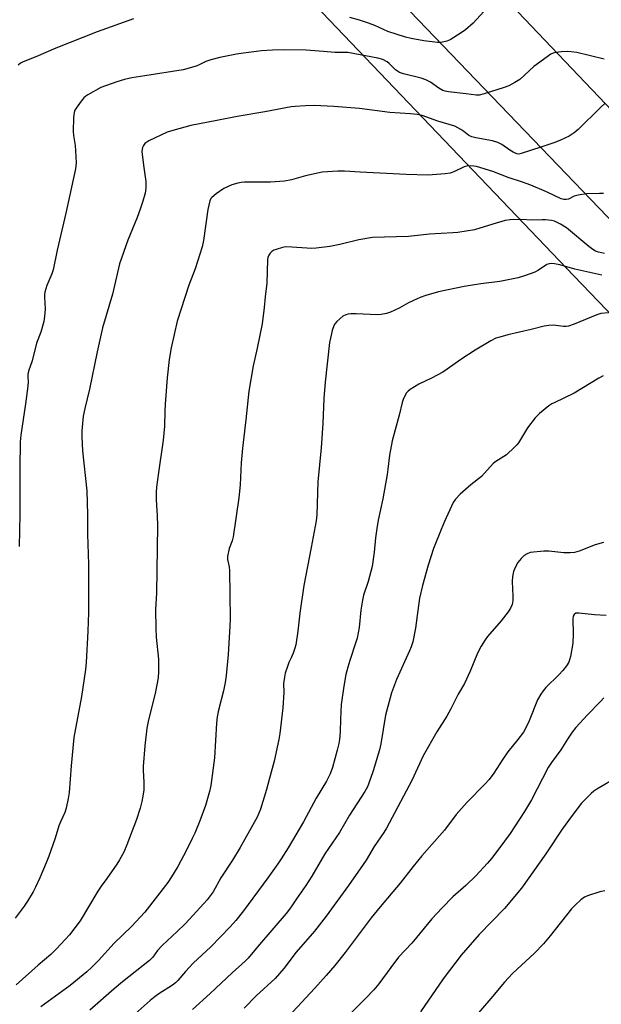
# Model space of a CAD drawing. Units: inches. Extents: x 1201769 to 1207769, y 541455 to 545456.
# Drawn here: x 1203084 to 1203280, y 543973 to 544305 of the extents above; entities that cross this region are included whole.
import ezdxf

# ---------------------------------------------------------------- set-up
doc = ezdxf.new("R2010")
doc.units = ezdxf.units.IN
doc.header["$MEASUREMENT"] = 0
for name, color, linetype in [('NTRL-Farm Land', 3, 'Continuous'), ('TRANS-Road', 130, 'Continuous'), ('Undefined', 1, 'Continuous')]:
    doc.layers.add(name, color=color, linetype=linetype)

msp = doc.modelspace()

# ---------------------------------------------------------------- linework, layer by layer
at = {"layer": 'NTRL-Farm Land'}
msp.add_lwpolyline([(1202323.78, 543868.05), (1202379.5, 544253.33), (1202421.83, 544511.48), (1202463.81, 544619.05), (1202520.04, 544735.52), (1202587.99, 544865.16), (1202641.11, 544884.27), (1202839.3, 544670.19), (1203025.57, 544475.44), (1203270.85, 544218.8), (1203370.53, 544115.21), (1203392.34, 544094.8), (1203591.7, 543903.86)], dxfattribs=at)
at = {"layer": 'TRANS-Road'}
for points in [[(1203579.41, 543970.59), (1203557.65, 543986.59), (1203536.15, 544002.92), (1203514.93, 544019.59), (1203493.99, 544036.59), (1203473.33, 544053.9), (1203452.97, 544071.54), (1203432.9, 544089.48), (1203309.93, 544209.94), (1203154.48, 544371.75), (1202931.79, 544601.17), (1202779.17, 544758.07)], [(1202831.06, 544739.47), (1202960.84, 544607.49), (1203090.31, 544473.84), (1203236.14, 544324.67), (1203342.93, 544212.54), (1203426.82, 544129.74), (1203426.34, 544129.7), (1203506.77, 544056.8), (1203571.19, 544007.04), (1203628.56, 543966.82)]]:
    msp.add_lwpolyline(points, dxfattribs=at)
at = {"layer": 'Undefined'}
for points, elevation in [([(1203122.18, 544305.58), (1203109.9, 544301.16), (1203095.98, 544295.73), (1203089.14, 544292.77), (1203084.95, 544291.1), (1203083.97, 544290.59), (1203083.17, 544289.99)], 450), ([(1203240.5, 544308.08), (1203236.87, 544304.12), (1203234.26, 544301.87), (1203232.83, 544300.86), (1203229.09, 544298.51), (1203227.98, 544298), (1203226.56, 544297.67), (1203225.69, 544297.61), (1203224.83, 544297.65), (1203220.23, 544298.2), (1203215.91, 544298.94), (1203213.98, 544299.41), (1203208.05, 544301.35), (1203203.71, 544303.28), (1203201.53, 544304.1), (1203198.49, 544305.14), (1203195.27, 544306.04)], 450), ([(1203281.08, 544292), (1203271.92, 544294.17), (1203270.02, 544294.5), (1203268.67, 544294.61), (1203266.67, 544294.47), (1203264.69, 544294.22), (1203263.88, 544294.01), (1203263.11, 544293.62), (1203257.33, 544289.52), (1203252.6, 544285.14), (1203250.95, 544284.07), (1203248.98, 544282.97), (1203247.35, 544282.35), (1203240.62, 544280.24), (1203238.96, 544279.86), (1203237.88, 544279.8), (1203234.54, 544280.32), (1203228.61, 544280.92), (1203227.44, 544281.16), (1203226.6, 544281.42), (1203225.26, 544282.16), (1203222.42, 544284.26), (1203220.95, 544285.01), (1203219.31, 544285.52), (1203213.38, 544286.98), (1203212.02, 544287.47), (1203210.69, 544288.37), (1203208.47, 544290.55), (1203207.81, 544291.07), (1203206.33, 544291.81), (1203204.71, 544292.34), (1203194.61, 544294.24), (1203190.12, 544294.25), (1203186.33, 544294.61), (1203180.48, 544295.02), (1203172.81, 544295.1), (1203169.09, 544295), (1203165.43, 544294.8), (1203159.3, 544294.03), (1203156.98, 544293.67), (1203151.29, 544292.52), (1203148.23, 544291.7), (1203146.56, 544291.14), (1203144.35, 544290.08), (1203143.29, 544289.66), (1203138.93, 544288.33), (1203125.94, 544286.36), (1203121.63, 544285.63), (1203119.1, 544285.09), (1203116.55, 544284.34), (1203111.18, 544282.46), (1203106.76, 544279.94), (1203106.02, 544279.45), (1203105.37, 544278.88), (1203104.47, 544277.78), (1203102.83, 544275.44), (1203102.4, 544274.72), (1203102.11, 544273.94), (1203101.93, 544272.23), (1203101.81, 544267.57), (1203101.93, 544266.15), (1203102.48, 544262.82), (1203102.63, 544261.08), (1203102.78, 544256.98), (1203102.54, 544254.93), (1203099.32, 544239.99), (1203096.4, 544227.48), (1203094.98, 544220.89), (1203094.54, 544219.51), (1203092.87, 544215.58), (1203092.17, 544213.3), (1203092.07, 544212.47), (1203092.06, 544211.63), (1203092.35, 544207.62), (1203092.15, 544205.06), (1203091.88, 544203.37), (1203090.82, 544199.78), (1203089.42, 544196.1), (1203087.91, 544190.14), (1203086.75, 544186.64), (1203086.48, 544185.56), (1203086.45, 544184.63), (1203086.59, 544183), (1203086.48, 544181.53), (1203085.71, 544175.64), (1203084.16, 544165.09), (1203083.93, 544162.83), (1203083.8, 544153.87), (1203083.76, 544138.22), (1203083.59, 544127.47)], 448), ([(1203281.44, 544277.06), (1203279.91, 544275.7), (1203272.39, 544268.25), (1203271.02, 544267.15), (1203269.29, 544266.03), (1203266.33, 544264.6), (1203264.42, 544263.85), (1203259.74, 544262.21), (1203253.08, 544260.08), (1203252.32, 544259.92), (1203251.58, 544259.99), (1203250.39, 544260.52), (1203249.23, 544261.23), (1203246.56, 544263.12), (1203245.2, 544263.89), (1203243.36, 544264.41), (1203237.82, 544265.38), (1203236.4, 544265.73), (1203235.45, 544266.22), (1203233.7, 544267.6), (1203232.73, 544268.26), (1203230.69, 544269.39), (1203225, 544271.07), (1203219.64, 544272.98), (1203217.97, 544273.29), (1203215.73, 544273.57), (1203208.74, 544273.93), (1203198.53, 544275.34), (1203189.78, 544275.98), (1203183.13, 544276.31), (1203180.25, 544276.24), (1203176.81, 544276.01), (1203175.37, 544275.84), (1203166.5, 544274.17), (1203157.21, 544272.61), (1203150.29, 544271.31), (1203141.56, 544269.55), (1203135.49, 544267.91), (1203133.51, 544267.27), (1203127.39, 544264.4), (1203126.64, 544263.97), (1203126.01, 544263.45), (1203125.55, 544262.82), (1203125.2, 544262.12), (1203125.05, 544261.63), (1203124.99, 544260.79), (1203125.49, 544256.13), (1203126.38, 544250.63), (1203126.35, 544248.39), (1203126.12, 544246.74), (1203125.37, 544244.05), (1203124.41, 544241.31), (1203123.38, 544238.57), (1203120.25, 544230.91), (1203117.44, 544222.92), (1203115.06, 544212.69), (1203111.74, 544201.27), (1203109.91, 544193.18), (1203107.33, 544180.6), (1203105.72, 544174.04), (1203105.2, 544171.45), (1203104.76, 544166.55), (1203104.74, 544164.49), (1203104.99, 544159.75), (1203106.41, 544146.22), (1203106.63, 544138.28), (1203106.64, 544131.57), (1203106.95, 544121.49), (1203106.99, 544105.13), (1203106.78, 544098.86), (1203106.21, 544088.29), (1203105.94, 544085.88), (1203104.59, 544076.77), (1203102.02, 544062.93), (1203101.12, 544053.42), (1203100.42, 544044.37), (1203100.14, 544042.33), (1203099.41, 544039.12), (1203099, 544037.69), (1203097.61, 544034.7), (1203096.97, 544033.16), (1203095.67, 544028.95), (1203093.53, 544022.87), (1203092.68, 544020.69), (1203090.52, 544015.55), (1203089.07, 544012.44), (1203088.27, 544010.92), (1203086.34, 544007.69), (1203085.22, 544006), (1203082.24, 544002.01)], 446), ([(1203280.95, 544246.67), (1203279.54, 544246.57), (1203275.14, 544246.5), (1203272.35, 544246.09), (1203271.02, 544245.69), (1203269.05, 544244.72), (1203268.31, 544244.55), (1203267.46, 544244.6), (1203266.63, 544244.83), (1203261.71, 544247.23), (1203256.32, 544249.41), (1203253.54, 544250.44), (1203248.66, 544252.07), (1203243.56, 544254.02), (1203238, 544255.69), (1203237.15, 544255.87), (1203236.06, 544255.94), (1203234.7, 544255.86), (1203233.9, 544255.64), (1203230.34, 544253.88), (1203229.12, 544253.45), (1203227.39, 544253.22), (1203221.56, 544252.79), (1203214.3, 544253.05), (1203198.72, 544253.81), (1203193.44, 544254.15), (1203191.13, 544254.11), (1203185.93, 544253.81), (1203180.21, 544252.56), (1203175.55, 544251.24), (1203173.21, 544250.74), (1203168.41, 544250.45), (1203159.67, 544250.44), (1203158.5, 544250.34), (1203157.36, 544250.12), (1203155.4, 544249.55), (1203152.7, 544248.36), (1203150.12, 544246.56), (1203148.6, 544245.3), (1203148.26, 544244.88), (1203147.92, 544244.12), (1203147.25, 544241.27), (1203145.77, 544230.7), (1203145.4, 544228.66), (1203143.03, 544221.14), (1203140.9, 544215.7), (1203139.47, 544211.54), (1203136.96, 544203.48), (1203134.87, 544194.52), (1203134.26, 544190.63), (1203133.58, 544184.36), (1203132.91, 544175.52), (1203132.76, 544173.17), (1203132.59, 544168.05), (1203132.22, 544163.36), (1203130.6, 544152.41), (1203129.95, 544147.49), (1203129.79, 544145.76), (1203129.83, 544143.22), (1203130.15, 544137.93), (1203130.26, 544134.38), (1203129.92, 544111.78), (1203129.64, 544106.23), (1203129.69, 544099.79), (1203129.81, 544096.85), (1203130.59, 544089.4), (1203130.6, 544085.24), (1203130.52, 544083.16), (1203129.49, 544077.78), (1203127.23, 544068.93), (1203126.7, 544066.07), (1203126, 544060.19), (1203125.46, 544053.23), (1203125.44, 544051.8), (1203125.61, 544047.85), (1203125.61, 544045.29), (1203125.44, 544043.87), (1203124.96, 544041.32), (1203124.44, 544039.09), (1203123.23, 544035.33), (1203119.94, 544026.7), (1203118.88, 544024.25), (1203117.49, 544021.71), (1203116.58, 544020.22), (1203113.2, 544015.43), (1203111.22, 544012.74), (1203110.12, 544011.08), (1203104.17, 544001.12), (1203100.54, 543996.39), (1203096.16, 543991.63), (1203094.26, 543989.76), (1203089.97, 543986.14), (1203082.54, 543979.53)], 444), ([(1203281.19, 544226.41), (1203279.23, 544226.78), (1203278.18, 544227.16), (1203277.25, 544227.75), (1203275.91, 544228.76), (1203268.38, 544235.06), (1203266.42, 544236.25), (1203264.37, 544237.25), (1203263.29, 544237.52), (1203261.33, 544237.72), (1203260.2, 544237.74), (1203257.04, 544237.58), (1203252.84, 544237.84), (1203249.41, 544237.69), (1203247.7, 544237.48), (1203243.52, 544236.31), (1203237.35, 544234.38), (1203231.76, 544233.51), (1203230, 544233.34), (1203222.18, 544232.92), (1203215.09, 544232.12), (1203202.92, 544231.72), (1203198.27, 544231.02), (1203191.83, 544229.39), (1203188.5, 544228.72), (1203183.88, 544228.15), (1203182.43, 544228.05), (1203175.6, 544228.55), (1203173.62, 544228.56), (1203172.52, 544228.35), (1203170.33, 544227.73), (1203169.54, 544227.44), (1203168.84, 544227.05), (1203168.32, 544226.47), (1203167.9, 544225.79), (1203167.58, 544225.05), (1203167.39, 544224.22), (1203167.19, 544216.34), (1203166.63, 544211.77), (1203166.28, 544208.11), (1203165.57, 544202.63), (1203163.95, 544194.43), (1203162.62, 544188.41), (1203161.13, 544179.91), (1203160.11, 544170.16), (1203158.96, 544160.62), (1203158.54, 544155.66), (1203158.16, 544148.26), (1203157.72, 544143.88), (1203155.85, 544130.76), (1203155.47, 544129.42), (1203154.45, 544126.82), (1203153.91, 544124.07), (1203153.91, 544123.02), (1203154.51, 544120.59), (1203154.63, 544119.28), (1203154.77, 544103.08), (1203154.7, 544100.53), (1203154.09, 544091), (1203153.41, 544083.9), (1203153.1, 544081.57), (1203152.52, 544078.75), (1203150.83, 544072.16), (1203150.43, 544069.9), (1203150.24, 544067.85), (1203149.56, 544056.08), (1203148.28, 544046.79), (1203147.86, 544044.79), (1203146.45, 544040.01), (1203144.57, 544034.84), (1203142.84, 544030.71), (1203141.98, 544028.85), (1203140.04, 544024.94), (1203137.14, 544019.48), (1203135.05, 544015.94), (1203133.77, 544014.05), (1203125.96, 544004.04), (1203121.52, 543999.14), (1203115.67, 543993.57), (1203110.31, 543987.68), (1203108.12, 543985.45), (1203106.39, 543983.92), (1203100.74, 543979.27), (1203090.86, 543972.06)], 442), ([(1203280.39, 544219.04), (1203271.19, 544221.08), (1203266.11, 544222.55), (1203264.39, 544222.91), (1203263.28, 544222.99), (1203262.55, 544222.88), (1203261.82, 544222.6), (1203259, 544220.79), (1203257.74, 544220.11), (1203254.25, 544218.8), (1203252.07, 544218.1), (1203245.84, 544216.92), (1203239.5, 544216.13), (1203233.85, 544215.24), (1203225.13, 544213.37), (1203220.95, 544212.15), (1203219.02, 544211.53), (1203217.94, 544211.1), (1203215.07, 544209.67), (1203211.86, 544207.9), (1203208.96, 544206.55), (1203207.6, 544206.07), (1203205.87, 544205.78), (1203204.41, 544205.67), (1203197.35, 544206.01), (1203195.58, 544206.03), (1203194.7, 544205.92), (1203193.86, 544205.7), (1203192.84, 544205.17), (1203190.83, 544203.42), (1203190.25, 544202.76), (1203189.95, 544202.28), (1203189.31, 544200.34), (1203188.65, 544197.77), (1203188.37, 544196.33), (1203186.86, 544182.95), (1203186.49, 544177.37), (1203186.16, 544168.96), (1203185.59, 544160.75), (1203184.46, 544149.31), (1203184.03, 544138.17), (1203183.86, 544136.17), (1203182.21, 544127.15), (1203179.66, 544114.33), (1203178.32, 544104.91), (1203177.67, 544098.89), (1203176.99, 544094.28), (1203176.7, 544093.16), (1203176.1, 544091.5), (1203175.43, 544089.87), (1203174.66, 544088.25), (1203174.14, 544086.89), (1203173.43, 544084.69), (1203173.14, 544083.36), (1203172.88, 544081.16), (1203172.9, 544078.17), (1203172.56, 544073.01), (1203171.54, 544064.28), (1203171.21, 544062.29), (1203169.68, 544055.02), (1203168.03, 544048.74), (1203167.07, 544045.39), (1203165.03, 544038.73), (1203163.93, 544036.03), (1203158.23, 544025.86), (1203155.55, 544021.6), (1203151.62, 544015.59), (1203149.02, 544010.82), (1203148.08, 544009.51), (1203146.99, 544008.19), (1203141.09, 544001.66), (1203139.5, 543999.98), (1203136.93, 543997.48), (1203131.81, 543992.75), (1203130.31, 543991.03), (1203128.67, 543988.84), (1203127.61, 543987.74), (1203118.46, 543980.54), (1203115.58, 543978.09), (1203107.46, 543970.93)], 440), ([(1203282.56, 544206.3), (1203280.03, 544206.12), (1203278.63, 544205.7), (1203270.99, 544202.51), (1203269.13, 544201.87), (1203268.29, 544201.75), (1203267.44, 544201.73), (1203264.79, 544202.08), (1203263.9, 544202.12), (1203262.41, 544202.06), (1203260.92, 544201.89), (1203256.44, 544200.74), (1203248.64, 544198.89), (1203245.88, 544198.17), (1203244.54, 544197.73), (1203242.8, 544196.86), (1203237.6, 544193.75), (1203232.68, 544190.56), (1203228.11, 544187.27), (1203226.68, 544186.33), (1203222.83, 544184.3), (1203218.54, 544182.29), (1203215.58, 544180.45), (1203214.91, 544179.92), (1203214.37, 544179.3), (1203213.67, 544178.12), (1203213.22, 544177.12), (1203212.89, 544176.03), (1203211.92, 544171.84), (1203209.49, 544163.09), (1203208.66, 544158.24), (1203208.11, 544153.52), (1203207.84, 544151.76), (1203206.36, 544143.57), (1203204.83, 544136.38), (1203204.34, 544133.53), (1203203.88, 544130.4), (1203203.44, 544125.49), (1203202.81, 544120.68), (1203201.44, 544115.66), (1203199.9, 544111), (1203199.46, 544109.33), (1203198.97, 544105.91), (1203198.36, 544100.08), (1203197.69, 544096.49), (1203197.19, 544094.81), (1203195.21, 544088.97), (1203194.56, 544086.76), (1203193.91, 544084.27), (1203193.15, 544080.36), (1203192.28, 544074.13), (1203192.06, 544069.2), (1203191.96, 544064.89), (1203191.7, 544062.33), (1203191.47, 544060.92), (1203190.96, 544058.71), (1203189.36, 544052.88), (1203188.57, 544050.72), (1203187.32, 544048.22), (1203183.9, 544042.47), (1203179.6, 544034.54), (1203174.39, 544025.76), (1203172.06, 544022.04), (1203170.9, 544020.35), (1203167.48, 544015.58), (1203159.27, 544004.44), (1203156.71, 544001.14), (1203154.83, 543999.05), (1203148.33, 543992.28), (1203142.28, 543986.75), (1203139.72, 543983.98), (1203137.12, 543980.94), (1203136.36, 543980.16), (1203135.31, 543979.36), (1203130.76, 543976.43), (1203129.46, 543975.49), (1203127.84, 543974.16), (1203121.72, 543968.74)], 438), ([(1203280.81, 544185.1), (1203279.28, 544184.3), (1203271, 544179.24), (1203264.21, 544176), (1203263.43, 544175.58), (1203262.47, 544174.91), (1203259.25, 544172.34), (1203257.88, 544170.89), (1203255.26, 544167.51), (1203252.18, 544162.49), (1203251.65, 544161.8), (1203250.86, 544160.96), (1203248.11, 544158.4), (1203244.58, 544156.14), (1203243.65, 544155.42), (1203239.75, 544151.12), (1203236.05, 544148.29), (1203232.55, 544145.14), (1203230.91, 544143.41), (1203230.16, 544142.26), (1203227.17, 544135.91), (1203226.04, 544133.23), (1203223.47, 544126.73), (1203221.73, 544121.2), (1203219.79, 544114.34), (1203218.78, 544109.96), (1203218.16, 544105.84), (1203217.41, 544099.88), (1203216.48, 544095.22), (1203215.94, 544093.54), (1203215.4, 544092.19), (1203210.97, 544082.55), (1203209.32, 544078.1), (1203207.29, 544070.54), (1203205.7, 544060.87), (1203205.27, 544058.82), (1203203.15, 544051.76), (1203202.22, 544049.09), (1203201.15, 544046.37), (1203200.32, 544044.77), (1203195.14, 544036.75), (1203191.71, 544030.94), (1203186.81, 544023.73), (1203182.43, 544016.12), (1203180.42, 544013.06), (1203177.21, 544008.49), (1203175.22, 544005.43), (1203173.76, 544003.54), (1203164.68, 543993.09), (1203160.88, 543988.46), (1203159.89, 543987.46), (1203155.44, 543983.51), (1203148.1, 543976.54), (1203142.06, 543971.11)], 436), ([(1203280.9, 544128.83), (1203278.11, 544127.96), (1203272.65, 544125.83), (1203271.08, 544125.41), (1203269.62, 544125.27), (1203267.56, 544125.26), (1203262.43, 544125.86), (1203260.73, 544125.88), (1203256.16, 544125.38), (1203255.07, 544125.03), (1203254.09, 544124.42), (1203253.07, 544123.43), (1203251.97, 544122.1), (1203251.13, 544120.58), (1203250.5, 544118.98), (1203250.2, 544117.35), (1203250.05, 544115.68), (1203250.27, 544110.66), (1203250.27, 544109.23), (1203250.02, 544107.88), (1203249.55, 544106.61), (1203248.73, 544105.38), (1203246.3, 544102.35), (1203241.72, 544097.12), (1203240.9, 544095.96), (1203239.56, 544093.78), (1203238.4, 544091.49), (1203235.84, 544085.41), (1203233.91, 544081.23), (1203231.8, 544077.63), (1203229.38, 544072.69), (1203228.02, 544070.19), (1203224.66, 544064.89), (1203220.03, 544056.8), (1203216.18, 544048.51), (1203207.6, 544032.33), (1203206.7, 544030.89), (1203203.44, 544026.16), (1203200.77, 544021.61), (1203199.79, 544020.11), (1203194.82, 544013.02), (1203187.28, 544002.67), (1203183.27, 543997.64), (1203177.16, 543990.53), (1203172.97, 543984.98), (1203170.03, 543981.67), (1203163.65, 543975.75), (1203159.53, 543971.6)], 434), ([(1203281.86, 544104.2), (1203277.83, 544104.41), (1203272.55, 544105), (1203271.59, 544104.91), (1203271.01, 544104.54), (1203270.7, 544103.96), (1203270.56, 544103.01), (1203270.7, 544097.94), (1203270.5, 544094.85), (1203269.75, 544090.33), (1203269.47, 544089.23), (1203269.16, 544088.43), (1203268.46, 544087.18), (1203267.17, 544085.6), (1203265.79, 544084.1), (1203261.47, 544079.84), (1203260.53, 544078.77), (1203259.74, 544077.64), (1203258.63, 544075.7), (1203255.82, 544068.64), (1203254.59, 544066), (1203253.85, 544064.79), (1203252, 544062.33), (1203248.59, 544058.16), (1203246.92, 544055.7), (1203243.89, 544050.97), (1203242.25, 544048.83), (1203240.88, 544047.27), (1203234.91, 544041.2), (1203232.92, 544039.01), (1203231.2, 544036.97), (1203227.26, 544031.68), (1203219.59, 544023.03), (1203216.67, 544019.44), (1203212.23, 544013.75), (1203205.49, 544005.78), (1203202.48, 544002.06), (1203193.69, 543990.38), (1203190.2, 543986.06), (1203187.27, 543982.58), (1203183.45, 543978.3), (1203171.47, 543965.47)], 432), ([(1203280.97, 544076.33), (1203279.88, 544075.13), (1203275.46, 544070.67), (1203271.55, 544066.39), (1203270.31, 544064.8), (1203268.7, 544062.42), (1203266.47, 544058.77), (1203263.35, 544054.53), (1203262.25, 544052.85), (1203256.56, 544041.91), (1203254.17, 544038), (1203250.87, 544032.83), (1203249.37, 544030.61), (1203245.53, 544025.35), (1203243.06, 544022.12), (1203241.72, 544020.56), (1203237.74, 544016.25), (1203234.4, 544013.05), (1203230.06, 544009.13), (1203226.37, 544005.44), (1203222.97, 544001.75), (1203216.16, 543993.59), (1203211.66, 543988.82), (1203209.06, 543985.38), (1203205.01, 543979.78), (1203203.33, 543977.82), (1203200.61, 543975), (1203190.09, 543964.46)], 430), ([(1203285.99, 544049.82), (1203278.6, 544045.49), (1203277.64, 544044.85), (1203276.75, 544044.09), (1203273.45, 544040.77), (1203270.33, 544036.69), (1203266.94, 544031.98), (1203261.48, 544023.74), (1203253.25, 544012.08), (1203247.48, 544005.21), (1203238.93, 543996.5), (1203232.87, 543989.54), (1203226.72, 543981.49), (1203219.14, 543970.33)], 428), ([(1203281.37, 544011.24), (1203279.68, 544010.87), (1203275.52, 544009.53), (1203274.47, 544009.07), (1203273.29, 544008.2), (1203271.3, 544006.41), (1203270.05, 544005.16), (1203262.9, 543996.05), (1203260.66, 543993.37), (1203257.57, 543990.19), (1203250.22, 543983.28), (1203247.48, 543980.36), (1203242.89, 543974.91), (1203236.5, 543967.6)], 426)]:
    msp.add_lwpolyline(points, dxfattribs=dict(at, elevation=elevation))

doc.saveas('drawing.dxf')
